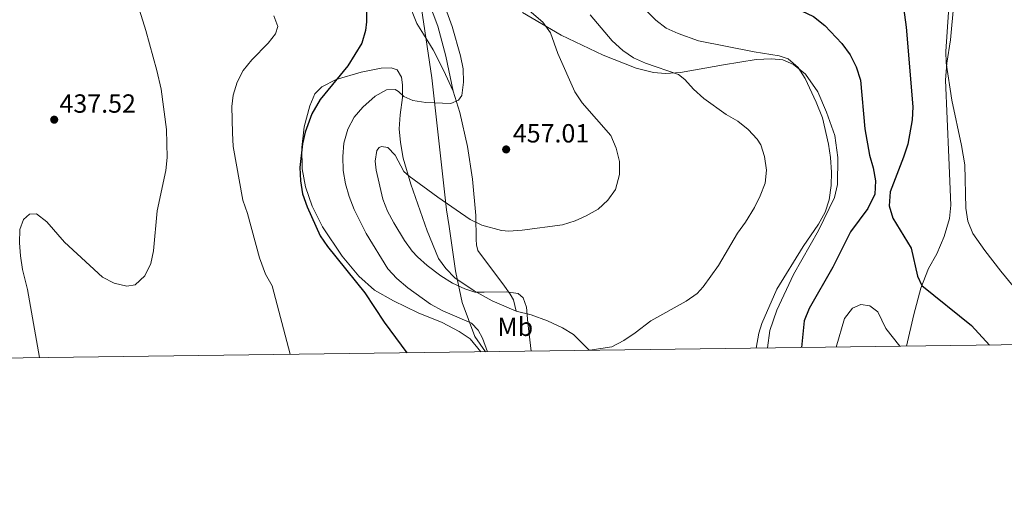
# Model space of a CAD drawing. Units: metres. Extents: x 587408 to 594332, y 701429 to 706145.
# Drawn here: x 591656 to 592031, y 701429 to 701612 of the extents above; entities that cross this region are included whole.
import ezdxf
from ezdxf.enums import TextEntityAlignment as Align

# ---------------------------------------------------------------- set-up
doc = ezdxf.new("R2010")
doc.units = ezdxf.units.M
doc.header["$MEASUREMENT"] = 0
for name, color, linetype, lineweight in [('Altimetria', 7, 'Continuous', 0), ('Entidades rusticas', 7, 'Continuous', 0), ('Límites', 7, 'Continuous', 0), ('Marco', 7, 'Continuous', 0)]:
    doc.layers.add(name, color=color, linetype=linetype, lineweight=lineweight)
doc.styles.add('Style-Arial', font='txt')
doc.styles.add('Style-Arial Narrow', font='txt')

# ---------------------------------------------------------------- blocks, each defined once
blk = doc.blocks.new('5PATER')
at = {"layer": 'Altimetria', "linetype": 'Continuous', "lineweight": 0}
h = blk.add_hatch(color=250, dxfattribs=at)
edge = h.paths.add_edge_path()
edge.add_ellipse((1.001171767711639e-08, 1.001171767711639e-08), major_axis=(-1.095731443231309, -1.110710700762829), ratio=0.999422240966032, start_angle=0, end_angle=360)

msp = doc.modelspace()

# ---------------------------------------------------------------- linework, layer by layer
at = {"layer": 'Altimetria', "color": 30, "linetype": 'Continuous', "lineweight": 0, "flags": 128}
for points, elevation in [([(591987.9550000001, 701678.186), (591992.8659999999, 701671.369), (591995.03, 701666.8600000001), (592000.024, 701652.1969999999), (592006.4820000001, 701635.8729999999), (592008.889, 701625.52), (592009.8829999999, 701620.179), (592010.2250000001, 701614.8630000001), (592009.2380000001, 701599.881), (592009.2509999999, 701595.615), (592011.479, 701581.2520000001), (592015.1640000001, 701564.0590000001), (592016.3589999999, 701556.5860000001), (592016.8030000001, 701540.0800000001), (592017.588, 701535.142), (592019.4469999999, 701530.402), (592024.003, 701523.892), (592030.132, 701516.0109999999), (592053.006, 701488.229)], 470), ([(591811.5760000001, 701635.06), (591820.899, 701609.3640000001), (591824.0460000001, 701598.209), (591825.108, 701593.291), (591825.256, 701588.1240000001), (591824.6340000001, 701583.132), (591823.342, 701581.2820000001), (591820.419, 701580.0719999999), (591810.8589999999, 701580.396), (591805.9269999999, 701581.236), (591802.4539999999, 701582.76), (591800.46, 701584.6710000001), (591799.142, 701585.409), (591795.8910000001, 701585.2250000001), (591791.497, 701582.837), (591786.831, 701578.629), (591783.5390000001, 701574.811), (591781.0830000001, 701570.19), (591779.6240000001, 701564.8500000001), (591779.156, 701559.871), (591779.3840000001, 701554.504), (591780.2590000001, 701549.352), (591781.6340000001, 701544.5449999999), (591783.5160000001, 701539.537), (591788.0730000001, 701530.3740000001), (591796.419, 701516.9110000001), (591799.825, 701513.2509999999), (591803.9439999999, 701509.723), (591812.692, 701503.4439999999), (591817.3640000001, 701500.8870000001), (591828.2250000001, 701496.2139999999), (591830.8090000001, 701493.55), (591832.521, 701490.446), (591834.381, 701485.324)], 455), ([(591663.513, 701483.0530000001), (591658.9650000001, 701509.084), (591657.1059999999, 701516.733), (591656.2490000001, 701521.9240000001), (591655.8740000001, 701526.915), (591656.03, 701531.9240000001), (591657.48, 701535.8230000001), (591659.658, 701537.8230000001), (591662.3640000001, 701537.9880000001), (591666.308, 701534.8999999999), (591673.023, 701527.0760000001), (591687.5549999999, 701513.788), (591691.9680000001, 701511.4299999999), (591696.8160000001, 701510.3459999999), (591700.058, 701510.8670000001), (591703.6640000001, 701514.321), (591705.9510000001, 701518.9199999999), (591706.986, 701523.8119999999), (591708.443, 701539.03), (591711.685, 701554.4199999999), (591712.2450000001, 701559.389), (591712.0179999999, 701570.061), (591709.9299999999, 701585.4979999999), (591708.324, 701592.6259999999), (591704.1200000001, 701607.9369999999), (591701.0530000001, 701617.6340000001)], 440), ([(591936.8200000001, 701486.685), (591937.8800000001, 701492.436), (591938.9680000001, 701496.0419999999), (591944.7620000001, 701509.2409999999), (591954.7579999999, 701525.5), (591960.568, 701534.017), (591963.1030000001, 701538.5460000001), (591964.683, 701543.29), (591965.506, 701548.804), (591965.6089999999, 701553.8030000001), (591965.165, 701559.4269999999), (591964.4410000001, 701564.523), (591962.104, 701574.5660000001), (591959.7609999999, 701580.5419999999), (591955.506, 701589.5900000001), (591952.8330000001, 701593.8), (591949.0449999999, 701597.078), (591945.649, 701598.27), (591936.0430000001, 701599.7520000001), (591914.8899999999, 701603.9839999999), (591907.122, 701606.685), (591902.571, 701608.77), (591898.523, 701611.825), (591891.1000000001, 701619.514)], 470), ([(591752.8630000001, 701613.52), (591754.4410000001, 701609.365), (591753.5800000001, 701606.628), (591750.706, 701603.0819999999), (591744.446, 701596.706), (591741.2390000001, 701592.6170000001), (591738.9199999999, 701588.1880000001), (591737.378, 701583.229), (591736.896, 701578.852), (591737.0700000001, 701568.7990000001), (591737.4110000001, 701563.5819999999), (591741.061, 701543.169), (591742.8530000001, 701538.1140000001), (591747.4639999999, 701521.1300000001), (591749.7790000001, 701514.898), (591752.2490000001, 701510.4310000001), (591759.0660000001, 701484.3230000001)], 445), ([(591851.007, 701485.5449999999), (591849.7080000001, 701496.3219999999), (591849.314, 701502.288), (591847.936, 701505.8600000001), (591846.139, 701507.507), (591841.5279999999, 701508.213), (591833.0689999999, 701507.996), (591829.506, 701508.0349999999), (591825.6980000001, 701509.361), (591820.9880000001, 701511.513), (591816.594, 701514.24), (591811.368, 701518.196), (591807.631, 701521.5179999999), (591805.6640000001, 701523.7139999999), (591802.712, 701527.736), (591798.6070000001, 701534.469), (591796.253, 701538.889), (591794.4110000001, 701543.527), (591791.879, 701554.581), (591791.5760000001, 701558.06), (591792.1399999999, 701562.131), (591793.037, 701563.1840000001), (591793.9850000001, 701563.663), (591796.368, 701563.254), (591799.1100000001, 701560.3640000001), (591802.4979999999, 701554.1159999999), (591804.5660000001, 701552.284), (591815.4040000001, 701544.277), (591827.7679999999, 701535.8160000001), (591832.2660000001, 701533.6540000001), (591839.784, 701531.5989999999), (591842.5530000001, 701531.354), (591847.56, 701531.659), (591863.003, 701533.7350000001), (591867.78, 701535.2180000001), (591872.041, 701537.1229999999), (591876.5930000001, 701539.6510000001), (591880.213, 701543.1030000001), (591883.2, 701547.2390000001), (591884.685, 701552.902), (591884.6869999999, 701557.905), (591883.506, 701563.0490000001), (591881.375, 701567.7919999999), (591870.4550000001, 701580.352), (591867.7309999999, 701584.5460000001), (591861.217, 701599.152), (591858.4469999999, 701606.997), (591855.5260000001, 701611.058), (591850.2250000001, 701615.47)], 460), ([(591873.365, 701485.842), (591881.79, 701487.1470000001), (591886.334, 701489.6170000001), (591890.7139999999, 701492.544), (591896.679, 701497.1429999999), (591910.1980000001, 701504.6170000001), (591914.2960000001, 701507.483), (591916.6529999999, 701510.0190000001), (591922.4569999999, 701518.1880000001), (591929.662, 701530.5959999999), (591932.753, 701534.76), (591936.1840000001, 701540.3459999999), (591938.3970000001, 701544.7960000001), (591940.2720000001, 701549.6100000001), (591940.835, 701554.578), (591940.0349999999, 701559.808), (591938.561, 701564.2960000001), (591937.1880000001, 701566.449), (591933.7649999999, 701570.0930000001), (591929.7919999999, 701573.264), (591925.361, 701575.882), (591916.8929999999, 701581.9140000001), (591912.9920000001, 701585.503), (591909.615, 701589.19), (591907.2, 701591.1300000001), (591894.666, 701595.4310000001), (591890.085, 701597.497), (591885.9510000001, 701600.3090000001), (591881.872, 701603.994), (591873.537, 701613.8929999999)], 465), ([(591967.372, 701487.091), (591970.5090000001, 701498.033), (591973.53, 701501.9280000001), (591976.7550000001, 701503.337), (591980.1359999999, 701502.834), (591983.2110000001, 701500.486), (591986.294, 701494.1939999999), (591991.575, 701487.413)], 480)]:
    msp.add_lwpolyline(points, dxfattribs=dict(at, elevation=elevation))
at = {"layer": 'Altimetria', "color": 30, "linetype": 'Continuous', "lineweight": 30, "flags": 128}
for points, elevation in [([(591992.7010000001, 701619.5290000001), (591994.0320000001, 701609.2050000001), (591996.53, 701578.7490000001), (591996.3530000001, 701573.7509999999), (591994.673, 701564.4850000001), (591993.054, 701559.5490000001), (591987.8970000001, 701546.2650000001), (591987.558, 701541.007), (591988.9909999999, 701536.2150000001), (591995.896, 701524.872), (591998.381, 701514.2010000001), (592000.0660000001, 701510.6370000001), (592019.0009999999, 701495.344), (592025.824, 701487.868)], 475), ([(591788.173, 701616.311), (591788.2590000001, 701611.203), (591787.8640000001, 701607.8859999999), (591786.4839999999, 701603.0819999999), (591781.075, 701594.389), (591770.5900000001, 701581.5719999999), (591767.4010000001, 701576.0390000001), (591764.8030000001, 701569.051), (591763.79, 701564.6599999999), (591762.872, 701555.602), (591763.0190000001, 701550.473), (591763.81, 701545.5360000001), (591765.5860000001, 701540.538), (591770.585, 701529.568), (591773.4210000001, 701525.45), (591787.631, 701507.754), (591794.9140000001, 701496.571), (591803.577, 701484.9140000001)], 450), ([(591954.163, 701615.415), (591958.6780000001, 701613.273), (591963.0519999999, 701609.8200000001), (591969.4780000001, 701602.9480000001), (591972.71, 701598.6499999999), (591974.9909999999, 701594.0260000001), (591976.592, 701588.9280000001), (591978.337, 701570.425), (591980.0700000001, 701560.354), (591981.5149999999, 701555.4439999999), (591982.415, 701550.524), (591982.058, 701545.4720000001), (591979.3999999999, 701539.9890000001), (591972.8389999999, 701531.094), (591966.0800000001, 701517.5660000001), (591957.068, 701501.767), (591955.1640000001, 701497.135), (591954.1240000001, 701486.915)], 475)]:
    msp.add_lwpolyline(points, dxfattribs=dict(at, elevation=elevation))
at = {"layer": 'Entidades rusticas', "color": 92, "linetype": 'Continuous', "lineweight": 0}
for points in [[(591821.3030000001, 701584.76, 454.771), (591818.5290000001, 701598.1440000001, 454.677), (591815.416, 701609.5290000001, 454.49), (591804.01, 701639.888, 454.771), (591801.7820000001, 701647.462, 455.425), (591794.967, 701674.433, 458.323), (591791.048, 701689.517, 460.473), (591788.0320000001, 701701.7080000001, 460.566), (591778.888, 701737.4010000001, 458.603), (591767.432, 701793.6100000001, 457.201), (591760.541, 701816.98, 456.734), (591751.3800000001, 701840.837, 457.855), (591745.162, 701855.9480000001, 458.229), (591738.689, 701870.4410000001, 457.762), (591730.744, 701891.108, 456.921), (591726.3659999999, 701904.3049999999, 456.64), (591711.635, 701936.202, 456.64), (591705.3559999999, 701948.746, 456.734), (591702.152, 701953.5419999999, 456.734), (591698.5560000001, 701957.8389999999, 456.583), (591693.6939999999, 701962.9110000001, 456.13), (591688.5590000001, 701968.031, 456.13), (591681.344, 701974.3630000001, 455.375)], [(591770.46, 701757.406, 456.36), (591773.8659999999, 701743.077, 457.295), (591777.361, 701724.538, 457.855), (591779.6640000001, 701715.28, 458.323), (591782.6030000001, 701706.6869999999, 459.071), (591785.6969999999, 701696.2590000001, 459.258), (591788.2590000001, 701687.3900000001, 458.977), (591791.4539999999, 701675.7760000001, 457.669), (591795.4180000001, 701660.426, 455.518), (591799.29, 701644.0009999999, 453.742), (591804.0930000001, 701621.5830000001, 451.966), (591805.8530000001, 701614.4199999999, 451.966), (591807.3910000001, 701610.5079999999, 452.153), (591810.004, 701606.504, 452.247), (591813.6529999999, 701600.568, 453.088), (591817.648, 701592.801, 454.116), (591821.3030000001, 701584.76, 454.771)], [(591994.1969999999, 701487.4480000001, 479.511), (591996.9680000001, 701499.4550000001, 476.426), (591999.6640000001, 701509.585, 475.21), (592002.531, 701517.0760000001, 473.715), (592005.744, 701522.659, 472.78), (592008.5519999999, 701529.3060000001, 471.845), (592010.513, 701536.203, 470.723), (592011.095, 701541.271, 470.443), (592010.287, 701559.4839999999, 470.723), (592009.088, 701588.949, 470.256), (592009.565, 701595.3929999999, 469.882), (592010.906, 701604.3829999999, 469.508), (592012.183, 701618.1980000001, 468.667)], [(591941.155, 701486.743, 471.494), (591942.0460000001, 701493.4639999999, 471.4), (591944.717, 701501.1799999999, 470.933), (591951.132, 701514.7209999999, 470.746), (591960.6170000001, 701531.5819999999, 470.372), (591966.747, 701544.159, 470.091), (591967.8289999999, 701549.122, 470.091), (591967.994, 701559.3900000001, 469.998), (591966.821, 701567.791, 470.091), (591963.645, 701576.685, 470.185), (591960.301, 701584.466, 470.091), (591955.601, 701591.183, 470.091), (591951.118, 701594.9180000001, 469.811), (591947.021, 701596.6699999999, 469.343), (591942.645, 701597.1130000001, 469.25), (591936.869, 701596.7990000001, 468.969), (591924.425, 701594.8500000001, 466.913), (591907.98, 701591.8970000001, 465.043), (591902.284, 701591.432, 464.389), (591897.6410000001, 701591.8319999999, 464.015), (591891.1340000001, 701593.4550000001, 463.548), (591878.504, 701598.473, 462.332), (591862.486, 701606.138, 460.276), (591847.7490000001, 701614.788, 458.499)], [(591845.3729999999, 701500.7820000001, 459.725), (591836.175, 701504.685, 459.818), (591829.314, 701508.561, 460.005), (591821.932, 701513.4979999999, 460.753), (591818.4469999999, 701517.101, 461.314), (591815.7250000001, 701520.835, 461.688), (591811.3640000001, 701531.466, 462.249), (591805.2039999999, 701549.2209999999, 460.285), (591802.236, 701559.1540000001, 459.257), (591801.1529999999, 701565.1059999999, 458.135), (591800.736, 701570.3049999999, 457.294), (591801.0419999999, 701575.75, 456.453), (591801.976, 701582.281, 455.144), (591802.027, 701587.108, 454.396), (591801.6200000001, 701590.048, 453.274), (591799.9140000001, 701592.8459999999, 452.526), (591797.675, 701593.679, 451.872), (591793.7720000001, 701593.52, 451.498), (591786.183, 701591.98, 450.937), (591776.629, 701589.1740000001, 449.909), (591771.173, 701586.415, 449.722), (591768.473, 701583.6769999999, 449.722), (591766.6540000001, 701579.158, 449.815), (591764.4880000001, 701571.146, 449.815), (591763.5449999999, 701563.236, 449.815), (591763.642, 701555.0419999999, 449.909), (591764.935, 701548.2520000001, 449.815), (591767.466, 701540.838, 449.722), (591771.5020000001, 701532.919, 449.722), (591778.9010000001, 701521.7390000001, 450.002), (591785.267, 701514.1000000001, 450.096), (591791.3160000001, 701508.7890000001, 450.283), (591798.4880000001, 701504.69, 450.844), (591807.9680000001, 701500.142, 451.872), (591817.0460000001, 701496.466, 452.62), (591823.631, 701492.967, 453.368), (591827.712, 701490.1810000001, 453.742), (591831.814, 701485.2890000001, 454.039)], [(591821.3030000001, 701584.76, 454.771), (591823.851, 701576.5789999999, 455.331), (591826.807, 701563.6200000001, 456.547), (591828.6410000001, 701551.1740000001, 458.136), (591829.892, 701537.298, 459.632), (591830.0860000001, 701528.149, 460.753), (591830.206, 701526.121, 460.753), (591830.75, 701523.95, 460.753), (591840.804, 701510.375, 460.286), (591843.0149999999, 701507.243, 459.819), (591844.2479999999, 701505.0860000001, 459.632), (591845.3729999999, 701500.7820000001, 459.725)], [(591845.3729999999, 701500.7820000001, 459.725), (591850.9950000001, 701499.3700000001, 460.286), (591857.2860000001, 701497.0900000001, 461.221), (591862.933, 701494.452, 462.249), (591867.162, 701491.899, 462.904), (591873.165, 701485.8389999999, 464.9)]]:
    msp.add_polyline3d(points, dxfattribs=at)
at = {"layer": 'Límites', "color": 250, "linetype": 'Continuous', "lineweight": 0}
msp.add_polyline3d([(591684.2390000001, 701974.558, 455.842), (591698.01, 701960.602, 456.661), (591709.9380000001, 701940.3940000001, 456.721), (591718.9709999999, 701917.23, 456.054), (591730.8740000001, 701887.6130000001, 456.372), (591747.595, 701847.8800000001, 457.523), (591761.784, 701806.9739999999, 455.97), (591766.4099999999, 701791.1340000001, 456.255), (591780.4369999999, 701729.514, 458.894), (591787.3640000001, 701701.226, 460.184), (591793.7649999999, 701674.0959999999, 457.933), (591802.2509999999, 701642.781, 454.727), (591808.736, 701619.842, 453.652), (591813.1329999999, 701589.8859999999, 454.294), (591818.7690000001, 701539.4709999999, 460.361), (591819.7, 701533.132, 461.177), (591822.2050000001, 701516.1140000001, 460.919), (591822.3200000001, 701515.5719999999, 460.87), (591824.7509999999, 701504.067, 457.636), (591829.6000000001, 701491.1540000001, 454.358), (591833.6699999999, 701485.315, 454.734)], dxfattribs=at)
at = {"layer": 'Marco', "color": 250, "linetype": 'Continuous', "lineweight": 0, "flags": 128}
msp.add_lwpolyline([(587408.1200000001, 706055.4099999999), (590831.78, 706099.24), (594255.4299999999, 706144.74), (594286.7, 703831.51), (594317.9299999999, 701518.3300000001), (590892, 701472.8), (587466.0900000001, 701428.98), (587437.1100000001, 703742.19)], close=True, dxfattribs=at)

# ---------------------------------------------------------------- block references
at = {"layer": 'Altimetria', "color": 250, "linetype": 'Continuous', "lineweight": 0}
for p in [(591669.1440000001, 701573.8600000001, 437.518), (591841.5, 701562.5, 457.008)]:
    msp.add_blockref('5PATER', p, dxfattribs=at)

# ---------------------------------------------------------------- texts
at = {"layer": 'Altimetria', "color": 250, "linetype": 'Continuous', "lineweight": 0, "style": 'Style-Arial'}
for s, p in [('437.52', (591671.146, 701576.517, 437.518)), ('457.01', (591844.037, 701565.1570000001, 457.008))]:
    msp.add_text(s, height=7.000002, dxfattribs=at).set_placement(p)
at = {"layer": 'Entidades rusticas', "color": 92, "linetype": 'Continuous', "lineweight": 0, "style": 'Style-Arial Narrow'}
msp.add_text('Mb', height=7.000002, dxfattribs=at).set_placement((591844.9558623526, 701494.821001, 459.932), align=Align.MIDDLE_CENTER)

doc.saveas('drawing.dxf')
